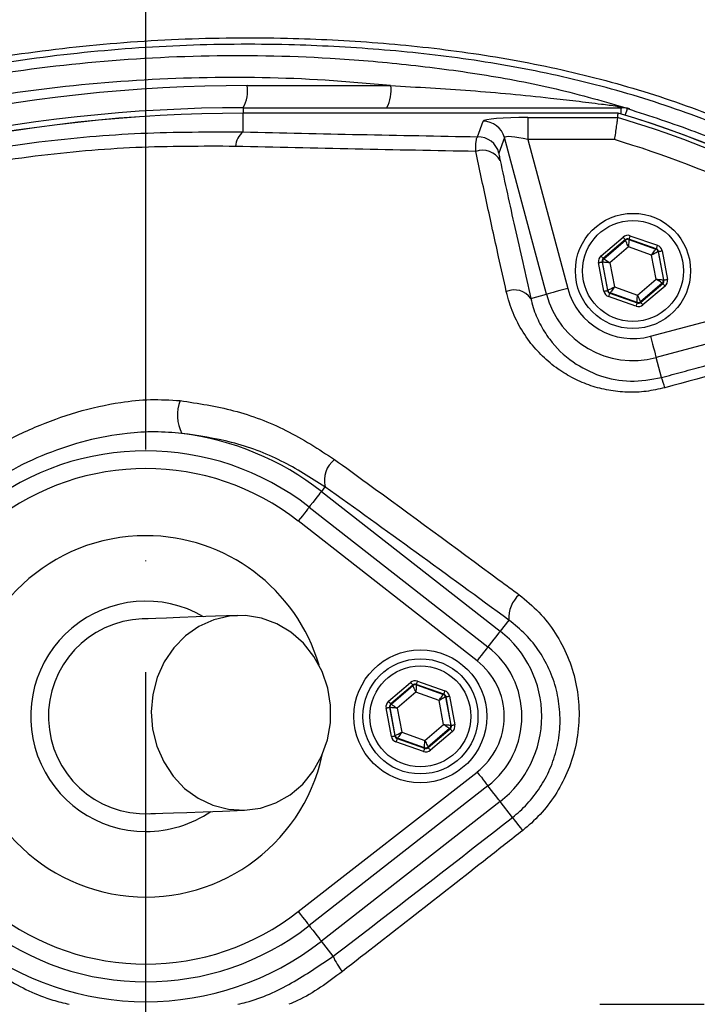
# Model space of a CAD drawing. Extents: x 0 to 10502, y 0 to 6861.
# Drawn here: x 3079 to 3155, y 1360 to 1471 of the extents above; entities that cross this region are included whole.
import ezdxf

# ---------------------------------------------------------------- set-up
doc = ezdxf.new("R2010")
doc.units = 0
doc.header["$LTSCALE"] = 5
doc.header["$MEASUREMENT"] = 0
doc.linetypes.add('GEN7', pattern=[15, 10, -2.5, 0, -2.5])
doc.layers.get('0').update_dxf_attribs({"linetype": 'CONTINUOUS'})
doc.layers.add('7', color=4, linetype='GEN7')
doc.styles.add('ISO', font='GENISO.SHX')
doc.dimstyles.new('GEN-ISO', dxfattribs={"dimtxt": 50, "dimasz": 50, "dimexe": 40, "dimexo": 1, "dimgap": 30, "dimtad": 0, "dimtih": 1, "dimtoh": 1, "dimdec": 1, "dimdsep": 46, "dimtxsty": 'ISO', "dimcen": 2, "dimclrd": 256, "dimclre": 256, "dimclrt": 2, "dimadec": 0, "dimazin": 0, "dimtp": 0.1, "dimtm": 0.1, "dimtfac": 0.05, "dimtdec": 1, "dimtix": 1, "dimtmove": 2, "dimatfit": 3, "dimfxl": 1, "dimtolj": 1, "dimarcsym": 0})

# ---------------------------------------------------------------- blocks, each defined once
blk = doc.blocks.new('*D28')
at = {"color": 3}
for p, q in [((3092.93, 1611.72), (3092.93, 1730.75)), ((3382.93, 1366.13), (3382.93, 1730.75)), ((3127.93, 1705.75), (3347.93, 1705.75))]:
    blk.add_line(p, q, dxfattribs=at)
for points in [[(3127.93, 1711.58), (3127.93, 1699.91), (3092.93, 1705.75)], [(3347.93, 1711.58), (3347.93, 1699.91), (3382.93, 1705.75)]]:
    blk.add_solid(points, dxfattribs=at)
at = {"color": 2, "insert": (3237.93, 1761.39), "char_height": 50, "attachment_point": 5, "style": 'ISO'}
blk.add_mtext('\\A1;290', dxfattribs=at)
blk = doc.blocks.new('*D29')
at = {"color": 3}
for p, q in [((3122.36, 1586.31), (3664.98, 1586.31)), ((3639.98, 1551.31), (3639.98, 1382.5)), ((3403.93, 1347.5), (3664.98, 1347.5))]:
    blk.add_line(p, q, dxfattribs=at)
for points in [[(3634.14, 1551.31), (3645.81, 1551.31), (3639.98, 1586.31)], [(3634.14, 1382.5), (3645.81, 1382.5), (3639.98, 1347.5)]]:
    blk.add_solid(points, dxfattribs=at)
at = {"color": 2, "insert": (3584.35, 1466.9), "char_height": 50, "attachment_point": 5, "rotation": 90, "style": 'ISO'}
blk.add_mtext('\\A1;239', dxfattribs=at)

msp = doc.modelspace()

# ---------------------------------------------------------------- linework, layer by layer
at = {"color": 7, "linetype": 'Continuous'}
for p, q in [((3104.37, 1463.69), (3120.57, 1463.69)), ((3103.93, 1461.19), (3103.93, 1460.57)), ((3103.93, 1461.19), (3146.58, 1461.19)), ((3103.93, 1460.57), (3103.93, 1460.57)), ((3103.93, 1458.46), (3103.93, 1460.57)), ((3146.26, 1460.57), (3103.93, 1460.57)), ((3146.58, 1460.48), (3146.58, 1461.19)), ((3130.39, 1457.91), (3131, 1459.67)), ((3136.06, 1460.08), (3146.19, 1460.08)), ((3136.06, 1460.08), (3136.06, 1457.59)), ((3133.42, 1457.82), (3132.8, 1456.07)), ((3138.15, 1440.15), (3133.42, 1457.82)), ((3136.06, 1457.59), (3140.56, 1440.79)), ((3145.83, 1457.59), (3136.06, 1457.59)), ((3144.32, 1444.46), (3146.81, 1446.6)), ((3147.07, 1446.3), (3144.58, 1444.16)), ((3144.63, 1444.14), (3147.08, 1446.24)), ((3147.08, 1446.24), (3147.07, 1446.3)), ((3150.56, 1445.28), (3147.46, 1446.37)), ((3147.46, 1446.37), (3147.47, 1446.31)), ((3147.47, 1446.31), (3150.52, 1445.24)), ((3147.59, 1446.75), (3150.69, 1445.66)), ((3147.42, 1445.48), (3145.32, 1443.68)), ((3150.03, 1444.56), (3147.42, 1445.48)), ((3150.52, 1445.24), (3150.56, 1445.28)), ((3150.82, 1444.97), (3150.78, 1444.94)), ((3150.78, 1444.94), (3151.37, 1441.77)), ((3151.42, 1441.75), (3150.82, 1444.97)), ((3151.21, 1445.05), (3151.81, 1441.82)), ((3144.65, 1440.48), (3144.05, 1443.71)), ((3144.44, 1443.78), (3145.05, 1440.56)), ((3144.5, 1443.76), (3144.44, 1443.78)), ((3145.09, 1440.59), (3144.5, 1443.76)), ((3144.58, 1444.16), (3144.63, 1444.14)), ((3145.32, 1443.68), (3145.83, 1440.97)), ((3150.54, 1441.85), (3150.03, 1444.56)), ((3149.91, 1435.4), (3177.23, 1442.72)), ((3148.44, 1440.05), (3150.54, 1441.85)), ((3151.23, 1441.39), (3148.78, 1439.29)), ((3148.8, 1439.23), (3151.29, 1441.37)), ((3151.29, 1441.37), (3151.23, 1441.39)), ((3151.37, 1441.77), (3151.42, 1441.75)), ((3145.05, 1440.56), (3145.09, 1440.59)), ((3145.35, 1440.29), (3145.31, 1440.25)), ((3145.31, 1440.25), (3148.4, 1439.16)), ((3148.39, 1439.22), (3145.35, 1440.29)), ((3145.83, 1440.97), (3148.44, 1440.05)), ((3151.55, 1441.07), (3149.06, 1438.93)), ((3181.33, 1441.23), (3150.55, 1432.99)), ((3136.39, 1439.67), (3138.15, 1440.15)), ((3148.27, 1438.78), (3145.17, 1439.88)), ((3148.4, 1439.16), (3148.39, 1439.22)), ((3148.78, 1439.29), (3148.8, 1439.23)), ((3151.15, 1430.74), (3150.55, 1432.99)), ((3113.15, 1418.41), (3112.75, 1417.88)), ((3112.75, 1417.88), (3132.94, 1402.12)), ((3111.37, 1416.12), (3131.56, 1400.36)), ((3130.33, 1398.78), (3110.14, 1414.55)), ((3133.92, 1403.37), (3132.94, 1402.12)), ((3120.32, 1394.2), (3122.81, 1396.34)), ((3123.07, 1396.03), (3120.58, 1393.9)), ((3120.63, 1393.88), (3123.08, 1395.98)), ((3123.08, 1395.98), (3123.07, 1396.03)), ((3126.56, 1395.02), (3123.46, 1396.11)), ((3123.46, 1396.11), (3123.47, 1396.05)), ((3123.47, 1396.05), (3126.52, 1394.98)), ((3123.59, 1396.48), (3126.69, 1395.39)), ((3123.42, 1395.22), (3121.32, 1393.42)), ((3126.03, 1394.3), (3123.42, 1395.22)), ((3126.52, 1394.98), (3126.56, 1395.02)), ((3126.82, 1394.71), (3126.78, 1394.68)), ((3126.78, 1394.68), (3127.37, 1391.5)), ((3127.42, 1391.48), (3126.82, 1394.71)), ((3127.21, 1394.79), (3127.81, 1391.56)), ((3120.44, 1393.52), (3121.05, 1390.29)), ((3120.5, 1393.5), (3120.44, 1393.52)), ((3121.09, 1390.33), (3120.5, 1393.5)), ((3120.58, 1393.9), (3120.63, 1393.88)), ((3126.54, 1391.58), (3126.03, 1394.3)), ((3120.65, 1390.22), (3120.05, 1393.45)), ((3121.32, 1393.42), (3121.83, 1390.7)), ((3124.44, 1389.79), (3126.54, 1391.58)), ((3127.37, 1391.5), (3127.42, 1391.48)), ((3121.05, 1390.29), (3121.09, 1390.33)), ((3121.83, 1390.7), (3124.44, 1389.79)), ((3127.23, 1391.13), (3124.78, 1389.03)), ((3124.8, 1388.97), (3127.29, 1391.11)), ((3127.55, 1390.8), (3125.06, 1388.67)), ((3127.29, 1391.11), (3127.23, 1391.13)), ((3124.27, 1388.52), (3121.17, 1389.61)), ((3121.35, 1390.03), (3121.31, 1389.99)), ((3121.31, 1389.99), (3124.4, 1388.9)), ((3124.39, 1388.95), (3121.35, 1390.03)), ((3124.4, 1388.9), (3124.39, 1388.95)), ((3124.78, 1389.03), (3124.8, 1388.97)), ((3110.14, 1370.46), (3130.33, 1386.22)), ((3131.56, 1384.65), (3111.37, 1368.88)), ((3132.94, 1382.89), (3112.75, 1367.12)), ((3134.33, 1381.1), (3132.94, 1382.89)), ((3114.07, 1365.42), (3112.75, 1367.12)), ((3144.18, 1360), (3155.96, 1360))]:
    msp.add_line(p, q, dxfattribs=at)
for points in [[(3147.07, 1460.33), (3147.1, 1460.43), (3147.17, 1460.66), (3147.22, 1460.83), (3147.26, 1460.97), (3147.29, 1461.05), (3147.3, 1461.09)], [(3146.81, 1446.6), (3146.86, 1446.54), (3146.91, 1446.49), (3146.95, 1446.43), (3146.99, 1446.39), (3147.02, 1446.35), (3147.05, 1446.32), (3147.06, 1446.3), (3147.07, 1446.3)], [(3147.42, 1445.48), (3147.36, 1445.63), (3147.29, 1445.77), (3147.23, 1445.9), (3147.18, 1446.01), (3147.14, 1446.11), (3147.11, 1446.18), (3147.09, 1446.22), (3147.08, 1446.24)], [(3147.47, 1446.31), (3147.47, 1446.3), (3147.47, 1446.25), (3147.46, 1446.17), (3147.46, 1446.07), (3147.45, 1445.94), (3147.44, 1445.8), (3147.43, 1445.64), (3147.42, 1445.48)], [(3147.59, 1446.75), (3147.57, 1446.67), (3147.54, 1446.6), (3147.52, 1446.54), (3147.5, 1446.48), (3147.49, 1446.44), (3147.47, 1446.4), (3147.46, 1446.38), (3147.46, 1446.37)], [(3150.03, 1444.56), (3150.12, 1444.69), (3150.21, 1444.82), (3150.3, 1444.94), (3150.37, 1445.04), (3150.43, 1445.12), (3150.48, 1445.19), (3150.5, 1445.23), (3150.52, 1445.24)], [(3150.78, 1444.94), (3150.76, 1444.93), (3150.72, 1444.91), (3150.65, 1444.87), (3150.55, 1444.83), (3150.44, 1444.77), (3150.31, 1444.71), (3150.18, 1444.64), (3150.03, 1444.56)], [(3150.69, 1445.66), (3150.67, 1445.58), (3150.64, 1445.51), (3150.62, 1445.45), (3150.6, 1445.39), (3150.58, 1445.34), (3150.57, 1445.31), (3150.56, 1445.29), (3150.56, 1445.28)], [(3150.82, 1444.97), (3150.83, 1444.98), (3150.85, 1444.98), (3150.89, 1444.99), (3150.94, 1445), (3151, 1445.01), (3151.06, 1445.02), (3151.14, 1445.03), (3151.21, 1445.05)], [(3144.05, 1443.71), (3144.13, 1443.72), (3144.2, 1443.74), (3144.27, 1443.75), (3144.33, 1443.76), (3144.37, 1443.77), (3144.41, 1443.78), (3144.43, 1443.78), (3144.44, 1443.78)], [(3144.32, 1444.46), (3144.37, 1444.41), (3144.41, 1444.35), (3144.46, 1444.3), (3144.5, 1444.25), (3144.53, 1444.21), (3144.55, 1444.19), (3144.57, 1444.17), (3144.58, 1444.16)], [(3145.32, 1443.68), (3145.16, 1443.7), (3145.01, 1443.71), (3144.87, 1443.73), (3144.74, 1443.74), (3144.64, 1443.75), (3144.56, 1443.76), (3144.51, 1443.76), (3144.5, 1443.76)], [(3144.63, 1444.14), (3144.64, 1444.13), (3144.69, 1444.1), (3144.75, 1444.06), (3144.84, 1444.01), (3144.94, 1443.94), (3145.06, 1443.86), (3145.19, 1443.77), (3145.32, 1443.68)], [(3150.54, 1441.85), (3150.7, 1441.83), (3150.85, 1441.82), (3151, 1441.8), (3151.12, 1441.79), (3151.22, 1441.78), (3151.3, 1441.77), (3151.35, 1441.77), (3151.37, 1441.77)], [(3151.23, 1441.39), (3151.22, 1441.4), (3151.18, 1441.43), (3151.11, 1441.47), (3151.03, 1441.53), (3150.92, 1441.6), (3150.8, 1441.67), (3150.67, 1441.76), (3150.54, 1441.85)], [(3151.29, 1441.37), (3151.29, 1441.36), (3151.31, 1441.35), (3151.33, 1441.32), (3151.37, 1441.28), (3151.41, 1441.23), (3151.45, 1441.18), (3151.5, 1441.13), (3151.55, 1441.07)], [(3151.42, 1441.75), (3151.43, 1441.75), (3151.45, 1441.75), (3151.49, 1441.76), (3151.54, 1441.77), (3151.6, 1441.78), (3151.67, 1441.79), (3151.74, 1441.81), (3151.81, 1441.82)], [(3140.56, 1440.79), (3140.11, 1440.67), (3139.67, 1440.55), (3139.26, 1440.44), (3138.9, 1440.35), (3138.6, 1440.27), (3138.37, 1440.2), (3138.22, 1440.16), (3138.15, 1440.15)], [(3144.65, 1440.48), (3144.73, 1440.5), (3144.8, 1440.51), (3144.87, 1440.52), (3144.93, 1440.53), (3144.98, 1440.54), (3145.01, 1440.55), (3145.04, 1440.55), (3145.05, 1440.56)], [(3145.09, 1440.59), (3145.11, 1440.6), (3145.15, 1440.62), (3145.22, 1440.66), (3145.31, 1440.71), (3145.42, 1440.76), (3145.55, 1440.83), (3145.69, 1440.9), (3145.83, 1440.97)], [(3145.31, 1440.25), (3145.3, 1440.24), (3145.3, 1440.22), (3145.28, 1440.19), (3145.27, 1440.14), (3145.25, 1440.08), (3145.22, 1440.02), (3145.2, 1439.95), (3145.17, 1439.88)], [(3145.83, 1440.97), (3145.74, 1440.84), (3145.65, 1440.71), (3145.57, 1440.59), (3145.49, 1440.49), (3145.43, 1440.41), (3145.39, 1440.34), (3145.36, 1440.3), (3145.35, 1440.29)], [(3148.4, 1439.16), (3148.4, 1439.15), (3148.39, 1439.13), (3148.38, 1439.1), (3148.36, 1439.05), (3148.34, 1438.99), (3148.32, 1438.93), (3148.29, 1438.86), (3148.27, 1438.78)], [(3148.39, 1439.22), (3148.39, 1439.24), (3148.4, 1439.28), (3148.4, 1439.36), (3148.41, 1439.47), (3148.41, 1439.59), (3148.42, 1439.73), (3148.43, 1439.89), (3148.44, 1440.05)], [(3148.44, 1440.05), (3148.51, 1439.9), (3148.57, 1439.76), (3148.63, 1439.63), (3148.68, 1439.52), (3148.72, 1439.42), (3148.76, 1439.35), (3148.78, 1439.31), (3148.78, 1439.29)], [(3148.8, 1439.23), (3148.8, 1439.23), (3148.82, 1439.21), (3148.84, 1439.18), (3148.87, 1439.14), (3148.91, 1439.1), (3148.96, 1439.05), (3149.01, 1438.99), (3149.06, 1438.93)], [(3149.91, 1435.4), (3150.03, 1434.94), (3150.15, 1434.5), (3150.26, 1434.1), (3150.35, 1433.74), (3150.43, 1433.43), (3150.49, 1433.2), (3150.53, 1433.05), (3150.55, 1432.99)], [(3112.75, 1417.88), (3112.7, 1417.82), (3112.59, 1417.69), (3112.45, 1417.5), (3112.25, 1417.25), (3112.03, 1416.96), (3111.77, 1416.63), (3111.5, 1416.28), (3111.37, 1416.12)], [(3111.37, 1416.12), (3111.35, 1416.1), (3111.28, 1416.01), (3111.17, 1415.87), (3111.02, 1415.67), (3110.83, 1415.43), (3110.62, 1415.15), (3110.38, 1414.86), (3110.14, 1414.55)], [(3103.28, 1403.88), (3100.79, 1403.79), (3098.61, 1403.72), (3096.77, 1403.65), (3095.25, 1403.59), (3094.06, 1403.55), (3093.21, 1403.52), (3092.7, 1403.5), (3092.53, 1403.5)], [(3104.07, 1381.9), (3105.88, 1382.14), (3107.61, 1382.73), (3109.21, 1383.64), (3110.64, 1384.86), (3111.84, 1386.33), (3112.78, 1388.01), (3113.43, 1389.84), (3113.76, 1391.78), (3113.77, 1393.75), (3113.46, 1395.7), (3112.83, 1397.55), (3111.91, 1399.25), (3110.72, 1400.75), (3109.31, 1402), (3107.71, 1402.96), (3105.99, 1403.59), (3104.19, 1403.87), (3102.37, 1403.81), (3100.6, 1403.39), (3098.92, 1402.64), (3097.4, 1401.57), (3096.08, 1400.22), (3095.01, 1398.64), (3094.21, 1396.88), (3093.72, 1394.98), (3093.54, 1393.02), (3093.7, 1391.05), (3094.17, 1389.15), (3094.95, 1387.36), (3096.01, 1385.75), (3097.31, 1384.37), (3098.83, 1383.27), (3100.49, 1382.47), (3102.26, 1382.01), (3104.07, 1381.9)], [(3132.94, 1402.12), (3132.89, 1402.05), (3132.79, 1401.92), (3132.64, 1401.73), (3132.45, 1401.49), (3132.22, 1401.2), (3131.96, 1400.87), (3131.69, 1400.52), (3131.56, 1400.36)], [(3131.56, 1400.36), (3131.54, 1400.33), (3131.48, 1400.25), (3131.36, 1400.1), (3131.21, 1399.91), (3131.02, 1399.67), (3130.81, 1399.39), (3130.58, 1399.09), (3130.33, 1398.78)], [(3122.81, 1396.34), (3122.86, 1396.28), (3122.91, 1396.22), (3122.95, 1396.17), (3122.99, 1396.12), (3123.02, 1396.09), (3123.05, 1396.06), (3123.06, 1396.04), (3123.07, 1396.03)], [(3123.42, 1395.22), (3123.36, 1395.37), (3123.29, 1395.51), (3123.23, 1395.64), (3123.18, 1395.75), (3123.14, 1395.85), (3123.11, 1395.92), (3123.09, 1395.96), (3123.08, 1395.98)], [(3123.47, 1396.05), (3123.47, 1396.03), (3123.47, 1395.98), (3123.46, 1395.91), (3123.46, 1395.8), (3123.45, 1395.68), (3123.44, 1395.53), (3123.43, 1395.38), (3123.42, 1395.22)], [(3123.59, 1396.48), (3123.57, 1396.41), (3123.54, 1396.34), (3123.52, 1396.28), (3123.5, 1396.22), (3123.49, 1396.17), (3123.47, 1396.14), (3123.46, 1396.12), (3123.46, 1396.11)], [(3126.03, 1394.3), (3126.12, 1394.43), (3126.21, 1394.56), (3126.3, 1394.67), (3126.37, 1394.78), (3126.43, 1394.86), (3126.48, 1394.92), (3126.5, 1394.96), (3126.52, 1394.98)], [(3126.78, 1394.68), (3126.76, 1394.67), (3126.72, 1394.64), (3126.65, 1394.61), (3126.55, 1394.56), (3126.44, 1394.51), (3126.31, 1394.44), (3126.18, 1394.37), (3126.03, 1394.3)], [(3126.69, 1395.39), (3126.67, 1395.32), (3126.64, 1395.25), (3126.62, 1395.19), (3126.6, 1395.13), (3126.58, 1395.08), (3126.57, 1395.05), (3126.56, 1395.02), (3126.56, 1395.02)], [(3126.82, 1394.71), (3126.83, 1394.71), (3126.85, 1394.72), (3126.89, 1394.72), (3126.94, 1394.73), (3127, 1394.75), (3127.06, 1394.76), (3127.14, 1394.77), (3127.21, 1394.79)], [(3120.05, 1393.45), (3120.13, 1393.46), (3120.2, 1393.48), (3120.27, 1393.49), (3120.33, 1393.5), (3120.37, 1393.51), (3120.41, 1393.51), (3120.43, 1393.52), (3120.44, 1393.52)], [(3120.32, 1394.2), (3120.37, 1394.14), (3120.41, 1394.09), (3120.46, 1394.03), (3120.5, 1393.99), (3120.53, 1393.95), (3120.55, 1393.92), (3120.57, 1393.9), (3120.58, 1393.9)], [(3121.32, 1393.42), (3121.17, 1393.44), (3121.01, 1393.45), (3120.87, 1393.47), (3120.74, 1393.48), (3120.64, 1393.49), (3120.56, 1393.5), (3120.51, 1393.5), (3120.5, 1393.5)], [(3120.63, 1393.88), (3120.64, 1393.87), (3120.69, 1393.84), (3120.75, 1393.8), (3120.84, 1393.74), (3120.94, 1393.67), (3121.06, 1393.59), (3121.19, 1393.51), (3121.32, 1393.42)], [(3126.54, 1391.58), (3126.7, 1391.57), (3126.85, 1391.55), (3127, 1391.54), (3127.12, 1391.53), (3127.22, 1391.52), (3127.3, 1391.51), (3127.35, 1391.51), (3127.37, 1391.5)], [(3127.23, 1391.13), (3127.22, 1391.14), (3127.18, 1391.16), (3127.11, 1391.21), (3127.03, 1391.26), (3126.92, 1391.33), (3126.8, 1391.41), (3126.67, 1391.5), (3126.54, 1391.58)], [(3127.42, 1391.48), (3127.43, 1391.49), (3127.45, 1391.49), (3127.49, 1391.5), (3127.54, 1391.51), (3127.6, 1391.52), (3127.67, 1391.53), (3127.74, 1391.54), (3127.81, 1391.56)], [(3120.65, 1390.22), (3120.73, 1390.23), (3120.8, 1390.25), (3120.87, 1390.26), (3120.93, 1390.27), (3120.98, 1390.28), (3121.01, 1390.29), (3121.04, 1390.29), (3121.05, 1390.29)], [(3121.09, 1390.33), (3121.11, 1390.34), (3121.15, 1390.36), (3121.22, 1390.4), (3121.31, 1390.44), (3121.42, 1390.5), (3121.55, 1390.56), (3121.69, 1390.63), (3121.83, 1390.7)], [(3121.83, 1390.7), (3121.74, 1390.57), (3121.65, 1390.45), (3121.57, 1390.33), (3121.49, 1390.23), (3121.43, 1390.15), (3121.39, 1390.08), (3121.36, 1390.04), (3121.35, 1390.03)], [(3127.29, 1391.11), (3127.29, 1391.1), (3127.31, 1391.08), (3127.33, 1391.05), (3127.37, 1391.02), (3127.41, 1390.97), (3127.45, 1390.92), (3127.5, 1390.86), (3127.55, 1390.8)], [(3121.31, 1389.99), (3121.3, 1389.98), (3121.3, 1389.96), (3121.28, 1389.92), (3121.27, 1389.88), (3121.25, 1389.82), (3121.22, 1389.76), (3121.2, 1389.69), (3121.17, 1389.61)], [(3124.39, 1388.95), (3124.39, 1388.97), (3124.4, 1389.02), (3124.4, 1389.1), (3124.41, 1389.2), (3124.41, 1389.33), (3124.42, 1389.47), (3124.43, 1389.63), (3124.44, 1389.79)], [(3124.44, 1389.79), (3124.51, 1389.64), (3124.57, 1389.5), (3124.63, 1389.37), (3124.68, 1389.25), (3124.72, 1389.16), (3124.76, 1389.09), (3124.78, 1389.04), (3124.78, 1389.03)], [(3124.4, 1388.9), (3124.4, 1388.89), (3124.39, 1388.87), (3124.38, 1388.83), (3124.36, 1388.79), (3124.34, 1388.73), (3124.32, 1388.66), (3124.29, 1388.59), (3124.27, 1388.52)], [(3124.8, 1388.97), (3124.8, 1388.97), (3124.82, 1388.95), (3124.84, 1388.92), (3124.87, 1388.88), (3124.91, 1388.84), (3124.96, 1388.78), (3125.01, 1388.73), (3125.06, 1388.67)], [(3130.33, 1386.22), (3130.58, 1385.91), (3130.81, 1385.62), (3131.02, 1385.34), (3131.21, 1385.1), (3131.36, 1384.9), (3131.48, 1384.76), (3131.54, 1384.67), (3131.56, 1384.65)], [(3132.94, 1382.89), (3132.89, 1382.95), (3132.79, 1383.08), (3132.64, 1383.27), (3132.45, 1383.52), (3132.22, 1383.81), (3131.96, 1384.14), (3131.69, 1384.49), (3131.56, 1384.65)], [(3093.33, 1381.51), (3093.5, 1381.52), (3094.01, 1381.53), (3094.86, 1381.57), (3096.04, 1381.61), (3097.56, 1381.66), (3099.41, 1381.73), (3101.58, 1381.81), (3104.07, 1381.9)], [(3135.48, 1379.63), (3135.26, 1379.91), (3135.05, 1380.18), (3134.86, 1380.43), (3134.69, 1380.64), (3134.55, 1380.82), (3134.45, 1380.96), (3134.37, 1381.05), (3134.33, 1381.1)], [(3110.14, 1370.46), (3110.38, 1370.15), (3110.62, 1369.85), (3110.83, 1369.58), (3111.02, 1369.34), (3111.17, 1369.14), (3111.28, 1369), (3111.35, 1368.91), (3111.37, 1368.88)], [(3111.37, 1368.88), (3111.5, 1368.72), (3111.77, 1368.37), (3112.03, 1368.04), (3112.25, 1367.75), (3112.45, 1367.51), (3112.59, 1367.32), (3112.7, 1367.19), (3112.75, 1367.12)]]:
    msp.add_lwpolyline(points, dxfattribs=at)
for centre, radius in [((3092.93, 1347.5), 170.06), ((3147.93, 1442.77), 6.5), ((3147.93, 1442.77), 5.7), ((3123.93, 1392.5), 7.5), ((3123.93, 1392.5), 6.5), ((3123.93, 1392.5), 5.7)]:
    msp.add_circle(centre, radius, dxfattribs=at)
for centre, radius, start, end in [((3092.93, 1347.5), 181.93, 0.0808, 270), ((3104.37, 1289.19), 174.5, 90, 115), ((3100.44, 1463.09), 3.97, 331.5184, 8.7794), ((3116.65, 1463.09), 3.97, 331.5185, 8.7794), ((3146.7, 1462.17), 0.976, 234.3307, 269.1069), ((3103.93, 1289.19), 172, 90, 115), ((3103.93, 1289.19), 171.38, 90, 115), ((3103.93, 1289.19), 171.37, 90, 115), ((3112.93, 1347.5), 117.88, 13.7666, 73.5756), ((3112.93, 1347.5), 117.87, 14.1532, 73.5763), ((3146.58, 1458.71), 2.49, 73.0707, 89.9986), ((3131, 1457.16), 2.51, 15.3029, 89.8794), ((3112.93, 1347.5), 117.39, 55.9679, 73.5422), ((3105.38, 1456.61), 2.35, 128.1166, 174.6096), ((3130.38, 1455.41), 2.51, 15.3027, 89.8794), ((3112.93, 1347.5), 114.9, 55.9679, 73.3635), ((3130.94, 1454.1), 2.29, 29.8308, 109.4173), ((3147.34, 1445.94), 0.4, 70.5956, 130.571), ((3150.38, 1444.86), 0.4, 10.5945, 70.5736), ((3144.89, 1443.84), 0.4, 130.595, 190.5733), ((3150.97, 1441.69), 0.4, 310.5964, 10.5708), ((3134.52, 1438.31), 2.32, 36.1222, 112.5298), ((3147.93, 1442.77), 7.63, 195, 285), ((3145.48, 1440.67), 0.4, 190.5945, 250.5722), ((3147.93, 1442.77), 10.12, 195, 285), ((3148.52, 1439.59), 0.4, 250.5934, 310.5735), ((3141.51, 1427.04), 10.33, 14.2367, 20.9913), ((3100.93, 1426.52), 4.44, 158.5884, 207.9838), ((3092.93, 1392.5), 32.2, 52.0201, 82.7233), ((3092.93, 1392.5), 29.96, 52.0201, 127.9799), ((3116.15, 1419.1), 3.07, 128.6212, 192.9826), ((3092.93, 1392.5), 27.96, 52.0201, 127.9799), ((3092.93, 1392.5), 20.39, 90, 347.6961), ((3092.93, 1392.5), 20.39, 16.4548, 90), ((3137.3, 1403.66), 3.39, 130.8502, 184.9091), ((3092.93, 1392.5), 13, 59.8712, 270), ((3092.93, 1392.5), 11, 92.0755, 272.0755), ((3125.43, 1392.5), 12.2, 307.9799, 52.0201), ((3125.43, 1392.5), 9.96, 0, 52.0201), ((3125.43, 1392.5), 7.96, 307.9799, 52.0201), ((3123.34, 1395.67), 0.4, 70.5937, 130.5742), ((3126.38, 1394.6), 0.4, 10.5941, 70.5726), ((3120.89, 1393.58), 0.4, 130.5942, 190.5731), ((3125.43, 1392.5), 9.96, 307.9799, 0), ((3126.97, 1391.43), 0.4, 310.5949, 10.5723), ((3121.48, 1390.4), 0.4, 190.5939, 250.5739), ((3124.52, 1389.33), 0.4, 250.5937, 310.5742), ((3092.93, 1392.5), 13, 270, 304.2797), ((3092.93, 1392.5), 27.96, 232.0201, 307.9799), ((3092.93, 1392.5), 29.96, 232.0201, 307.9799), ((3092.93, 1392.5), 32.2, 232.0201, 307.9799), ((3119.8, 1367.73), 6.17, 201.9552, 220.6951)]:
    msp.add_arc(centre, radius, start, end, dxfattribs=at)
for centre, major_axis, ratio, start_param, end_param in [((3136.18, 1459.64), (5.18, -0.01), 0.084464, 1.593599, 3.112035), ((3136.18, 1457.15), (2.76, -0.68), 0.139921, 1.647579, 3.166015), ((3147.33, 1445.99), (0.147, -0.787), 0.999797, 2.618082, 3.665103), ((3147.33, 1445.99), (-0.074, 0.393), 0.999391, 5.759674, 6.806696), ((3150.43, 1444.9), (0.304, 0.26), 0.999391, 5.759674, 6.806696), ((3150.43, 1444.9), (-0.608, -0.521), 0.999797, 2.618082, 3.665103), ((3144.84, 1443.86), (0.755, -0.266), 0.999797, 2.618082, 3.665103), ((3144.84, 1443.86), (0.377, -0.133), 0.999391, 2.618082, 3.665103), ((3151.03, 1441.67), (0.377, -0.133), 0.999391, 5.759674, 6.806696), ((3151.03, 1441.67), (-0.755, 0.266), 0.999797, 2.618082, 3.665103), ((3145.44, 1440.63), (0.608, 0.521), 0.999797, 2.618082, 3.665103), ((3145.44, 1440.63), (0.304, 0.26), 0.999391, 2.618082, 3.665103), ((3148.54, 1439.54), (-0.074, 0.393), 0.999391, 2.618082, 3.665103), ((3148.54, 1439.54), (-0.147, 0.787), 0.999797, 2.618082, 3.665103), ((3123.33, 1395.73), (0.147, -0.787), 0.999797, 2.618082, 3.665103), ((3123.33, 1395.73), (-0.074, 0.393), 0.999391, 5.759674, 6.806696), ((3126.43, 1394.64), (0.304, 0.26), 0.999391, 5.759674, 6.806696), ((3126.43, 1394.64), (-0.608, -0.521), 0.999797, 2.618082, 3.665103), ((3120.84, 1393.59), (0.755, -0.266), 0.999797, 2.618082, 3.665103), ((3120.84, 1393.59), (0.377, -0.133), 0.999391, 2.618082, 3.665103), ((3127.03, 1391.41), (0.377, -0.133), 0.999391, 5.759674, 6.806696), ((3127.03, 1391.41), (-0.755, 0.266), 0.999797, 2.618082, 3.665103), ((3121.44, 1390.37), (0.608, 0.521), 0.999797, 2.618082, 3.665103), ((3121.44, 1390.37), (0.304, 0.26), 0.999391, 2.618082, 3.665103), ((3124.54, 1389.28), (-0.147, 0.787), 0.999797, 2.618082, 3.665103), ((3124.54, 1389.28), (-0.074, 0.393), 0.999391, 2.618082, 3.665103)]:
    msp.add_ellipse(centre, major_axis=major_axis, ratio=ratio, start_param=start_param, end_param=end_param, dxfattribs=at)
for points, knots in [([(3374.24, 1367.46), (3373.03, 1373.5), (3370.63, 1385.52), (3365.59, 1403.12), (3359.53, 1420.24), (3352.58, 1436.31), (3344.9, 1451.36), (3336.57, 1465.42), (3327.35, 1479.01), (3317.29, 1492.05), (3306.43, 1504.47), (3294.8, 1516.24), (3282.45, 1527.27), (3269.46, 1537.49), (3255.94, 1546.78), (3241.87, 1555.14), (3227.27, 1562.59), (3212.18, 1569.09), (3196.69, 1574.63), (3180.89, 1579.13), (3164.81, 1582.59), (3148.51, 1584.99), (3132.07, 1586.27), (3115.62, 1586.41), (3099.21, 1585.43), (3082.87, 1583.31), (3066.7, 1580.07), (3050.8, 1575.74), (3035.27, 1570.35), (3021.39, 1564.41), (3009.09, 1558.25), (2998.31, 1552.11), (2987.91, 1545.42), (2976.7, 1537.33), (2964.99, 1527.66), (2953.05, 1516.28), (2945.95, 1508.01), (2942.43, 1503.9)], [0, 0, 0, 0, 0.032639, 0.06489, 0.09689, 0.128779, 0.157536, 0.186338, 0.215294, 0.244454, 0.27353, 0.302631, 0.332063, 0.361176, 0.390089, 0.418923, 0.4478, 0.476842, 0.505929, 0.534866, 0.563776, 0.593033, 0.622074, 0.651034, 0.680093, 0.709115, 0.738239, 0.767349, 0.796314, 0.825274, 0.847269, 0.869139, 0.890945, 0.912752, 0.942311, 0.971335, 1, 1, 1, 1]), ([(2945.28, 1504.93), (2947.61, 1507.62), (2952.26, 1512.99), (2961.17, 1521.98), (2972.1, 1531.75), (2985.33, 1541.86), (2999.27, 1550.99), (3013.37, 1558.84), (3027.53, 1565.49), (3041.64, 1571.03), (3056.09, 1575.67), (3070.79, 1579.39), (3085.95, 1582.23), (3101.55, 1584.07), (3117.53, 1584.88), (3133.55, 1584.62), (3149.5, 1583.31), (3165.34, 1580.94), (3181.01, 1577.5), (3196.48, 1573.06), (3211.66, 1567.63), (3226.44, 1561.26), (3241.03, 1553.86), (3255.32, 1545.34), (3269.26, 1535.7), (3282.55, 1525.17), (3295.12, 1513.81), (3307.04, 1501.58), (3318.22, 1488.48), (3328.64, 1474.55), (3338.15, 1459.96), (3346.68, 1444.79), (3353.96, 1429.56), (3360.06, 1414.35), (3365.11, 1399.26), (3369.35, 1383.92), (3371.45, 1373.53), (3372.51, 1368.34)], [0, 0, 0, 0, 0.019072, 0.038146, 0.067854, 0.097646, 0.127445, 0.157163, 0.1842, 0.21132, 0.23847, 0.265593, 0.292633, 0.321163, 0.349789, 0.378449, 0.407078, 0.43561, 0.464317, 0.493112, 0.521938, 0.550736, 0.579445, 0.609649, 0.63995, 0.670289, 0.700601, 0.730815, 0.761837, 0.792959, 0.824114, 0.855232, 0.88625, 0.914661, 0.94312, 0.971583, 1, 1, 1, 1]), ([(3372.77, 1366.09), (3371.53, 1372.29), (3369.06, 1384.64), (3363.84, 1402.75), (3357.52, 1420.39), (3349.97, 1437.51), (3341.21, 1454.05), (3331.28, 1469.93), (3320.25, 1485.08), (3308.52, 1499.01), (3296.24, 1511.73), (3283.57, 1523.26), (3270.19, 1533.91), (3256.16, 1543.61), (3241.53, 1552.29), (3226.6, 1559.82), (3211.49, 1566.22), (3196.27, 1571.53), (3180.8, 1575.84), (3165.13, 1579.11), (3149.34, 1581.34), (3133.5, 1582.51), (3117.67, 1582.59), (3101.67, 1581.57), (3085.59, 1579.43), (3069.49, 1576.11), (3053.7, 1571.68), (3038.29, 1566.15), (3023.34, 1559.55), (3009.35, 1552.13), (2996.33, 1544.01), (2984.33, 1535.35), (2972.95, 1526.01), (2965.98, 1519.16), (2962.5, 1515.76)], [0, 0, 0, 0, 0.035258, 0.070152, 0.104931, 0.139653, 0.17439, 0.209169, 0.24397, 0.278766, 0.310637, 0.342462, 0.374225, 0.405918, 0.437538, 0.469087, 0.49913, 0.529095, 0.558972, 0.588751, 0.618425, 0.647989, 0.677448, 0.706814, 0.737493, 0.768098, 0.798638, 0.829121, 0.859558, 0.889963, 0.917676, 0.945292, 0.97275, 1, 1, 1, 1]), ([(3185.21, 1250.25), (3182.64, 1248.43), (3177.49, 1244.8), (3169.01, 1240), (3159.9, 1235.74), (3150.16, 1232.19), (3140.18, 1229.46), (3128.91, 1227.4), (3116.35, 1226.15), (3102.54, 1225.76), (3088.69, 1226.43), (3075.51, 1228.05), (3063.07, 1230.53), (3051.38, 1233.68), (3039.93, 1237.57), (3028.8, 1242.19), (3017.99, 1247.53), (3007.56, 1253.61), (2997.52, 1260.38), (2987.99, 1267.78), (2979, 1275.74), (2971.5, 1283.35), (2965.26, 1290.37), (2960.18, 1296.76), (2955.57, 1303.53), (2951.54, 1310.9), (2948.24, 1318.86), (2945.7, 1327.31), (2944.04, 1336.01), (2943.32, 1344.87), (2943.5, 1353.75), (2944.53, 1361.97), (2946.2, 1369.43), (2948.29, 1376.13), (2950.99, 1382.84), (2954.39, 1389.43), (2958.49, 1395.83), (2963.03, 1401.89), (2969.18, 1409.18), (2977.17, 1417.56), (2987.3, 1426.71), (2998.14, 1435.13), (3009.56, 1442.69), (3021.51, 1449.35), (3033.91, 1455.08), (3046.74, 1459.91), (3059.47, 1463.64), (3072.01, 1466.33), (3084.27, 1468.11), (3096.59, 1469.06), (3108.24, 1469.16), (3119.14, 1468.61), (3129.29, 1467.52), (3139.33, 1465.73), (3149.16, 1463.17), (3158.73, 1459.74), (3167.98, 1455.53), (3176.86, 1450.57), (3182.49, 1446.78), (3185.21, 1444.76), (3185.21, 1444.76)], [0, 0, 0, 0, 0.015332, 0.030665, 0.047482, 0.064359, 0.08124, 0.098061, 0.120381, 0.142779, 0.165173, 0.187488, 0.20692, 0.226431, 0.245971, 0.265487, 0.284925, 0.304718, 0.324581, 0.344473, 0.364345, 0.384147, 0.397765, 0.411419, 0.425032, 0.438592, 0.452869, 0.467188, 0.481462, 0.495739, 0.510063, 0.524341, 0.535725, 0.547132, 0.558517, 0.571078, 0.583684, 0.596324, 0.60893, 0.631492, 0.65412, 0.676743, 0.699297, 0.721397, 0.743571, 0.765741, 0.787834, 0.807727, 0.827678, 0.847629, 0.867524, 0.884122, 0.900759, 0.917379, 0.933954, 0.950432, 0.966967, 0.983501, 0.999978, 1, 1, 1, 1]), ([(3186.09, 1443.17), (3185.7, 1443.46), (3182.63, 1445.78), (3176.65, 1449.82), (3167.85, 1454.76), (3158.67, 1458.95), (3149.17, 1462.37), (3139.39, 1464.95), (3129.39, 1466.75), (3119.27, 1467.85), (3108.38, 1468.42), (3096.74, 1468.33), (3084.41, 1467.38), (3072.15, 1465.61), (3059.6, 1462.92), (3046.86, 1459.18), (3034.04, 1454.34), (3021.65, 1448.58), (3009.71, 1441.9), (2998.32, 1434.31), (2987.52, 1425.88), (2977.42, 1416.7), (2969.49, 1408.33), (2963.4, 1401.08), (2958.93, 1395.08), (2954.9, 1388.75), (2951.56, 1382.25), (2948.92, 1375.64), (2946.87, 1369.05), (2945.24, 1361.72), (2944.23, 1353.65), (2944.05, 1344.91), (2944.76, 1336.21), (2946.39, 1327.65), (2948.87, 1319.35), (2952.1, 1311.5), (2956.06, 1304.23), (2960.6, 1297.52), (2965.61, 1291.19), (2971.79, 1284.2), (2979.25, 1276.59), (2988.2, 1268.62), (2997.7, 1261.2), (3007.72, 1254.4), (3018.13, 1248.31), (3028.93, 1242.94), (3040.06, 1238.31), (3051.51, 1234.4), (3063.2, 1231.25), (3075.65, 1228.77), (3088.83, 1227.15), (3102.69, 1226.5), (3116.51, 1226.91), (3129.04, 1228.18), (3140.26, 1230.25), (3150.17, 1232.98), (3159.83, 1236.53), (3169.08, 1240.87), (3177.9, 1245.92), (3183.36, 1249.86), (3186.09, 1251.83)], [0, 0, 0, 0, 0.002364, 0.01872, 0.035134, 0.051548, 0.067905, 0.084427, 0.100995, 0.11758, 0.134126, 0.154031, 0.173994, 0.193955, 0.213858, 0.235956, 0.25813, 0.280309, 0.302413, 0.32494, 0.347536, 0.370138, 0.392672, 0.405128, 0.417616, 0.430072, 0.442482, 0.453674, 0.464888, 0.476079, 0.490111, 0.504189, 0.518221, 0.532252, 0.546328, 0.560362, 0.573781, 0.587252, 0.600764, 0.61424, 0.634021, 0.653874, 0.673746, 0.693589, 0.713363, 0.732807, 0.752331, 0.771879, 0.791398, 0.810838, 0.833158, 0.85556, 0.877965, 0.900292, 0.916997, 0.933762, 0.950522, 0.967223, 0.983612, 1, 1, 1, 1]), ([(2988.21, 1424.91), (2990.54, 1426.83), (2995.2, 1430.66), (3004.09, 1437.07), (3015, 1443.9), (3028.14, 1450.68), (3041.78, 1456.35), (3055.77, 1460.86), (3070.06, 1464.17), (3084.55, 1466.3), (3099.15, 1467.24), (3111.77, 1467.02), (3122.34, 1466.13), (3130.85, 1465.02), (3139.29, 1463.44), (3144.77, 1461.87), (3147.52, 1461.08)], [0, 0, 0, 0, 0.053053, 0.106105, 0.192712, 0.279613, 0.366516, 0.453127, 0.539143, 0.625443, 0.711744, 0.797761, 0.848505, 0.899249, 0.949625, 1, 1, 1, 1]), ([(3120.57, 1463.69), (3118.11, 1463.91), (3110.93, 1464.55), (3098.96, 1464.74), (3084.63, 1463.86), (3070.3, 1461.76), (3056.57, 1458.58), (3043.64, 1454.49), (3031.45, 1449.6), (3019.53, 1443.81), (3011.93, 1439.18), (3008.14, 1436.86)], [0, 0, 0, 0, 0.06303, 0.183903, 0.304776, 0.428879, 0.552983, 0.663496, 0.774009, 0.887005, 1, 1, 1, 1]), ([(3120.57, 1463.69), (3123.57, 1463.52), (3129.58, 1463.18), (3136.55, 1462.53), (3141.49, 1461.96), (3144.02, 1461.65), (3145.55, 1461.45), (3146.13, 1461.38)], [0, 0, 0, 0, 0.353123, 0.706835, 0.818492, 0.930634, 1, 1, 1, 1]), ([(3146.13, 1461.38), (3146.6, 1461.3), (3147.06, 1461.22), (3147.51, 1461.09), (3147.52, 1461.08)], [0, 0, 0, 0, 0.990398, 1, 1, 1, 1]), ([(3146.58, 1461.19), (3146.58, 1461.19), (3146.62, 1461.19), (3146.66, 1461.19), (3146.69, 1461.19)], [0, 0, 0, 0, 0.15702, 1, 1, 1, 1]), ([(3147.52, 1461.08), (3147.51, 1461.08), (3147.25, 1461.16), (3146.97, 1461.17), (3146.69, 1461.19)], [0, 0, 0, 0, 0.009607, 1, 1, 1, 1]), ([(3147.3, 1461.09), (3149.85, 1460.26), (3154.95, 1458.61), (3163.14, 1455.15), (3171.82, 1450.7), (3180.79, 1445.02), (3189.23, 1438.58), (3196.91, 1431.56), (3203.8, 1424.03), (3209.93, 1416.09), (3215.37, 1407.67), (3220.1, 1398.81), (3224.05, 1389.54), (3227.22, 1379.92), (3229.57, 1370.07), (3231.08, 1360.11), (3231.71, 1350.08), (3231.49, 1340.06), (3230.45, 1330.09), (3228.58, 1320.26), (3225.86, 1310.62), (3222.35, 1301.24), (3218.06, 1292.18), (3213.04, 1283.52), (3207.29, 1275.32), (3200.87, 1267.63), (3193.83, 1260.5), (3185.84, 1253.66), (3177.39, 1247.68), (3168.59, 1242.56), (3160.01, 1238.44), (3152.85, 1235.66), (3148.56, 1234.32), (3147.3, 1233.92)], [0, 0, 0, 0, 0.026526, 0.053052, 0.0879563, 0.1230006, 0.158045, 0.1929494, 0.2259151, 0.2589987, 0.2920822, 0.325048, 0.3583482, 0.39177, 0.4251916, 0.4584918, 0.4914562, 0.5245384, 0.5576205, 0.5905847, 0.623549, 0.6566311, 0.689713, 0.7226771, 0.7556416, 0.7887237, 0.8218058, 0.85477, 0.8927046, 0.9240774, 0.9555008, 0.9868736, 1, 1, 1, 1]), ([(3146.19, 1460.08), (3146.18, 1460.03), (3146.17, 1459.93), (3146.1, 1459.44), (3146, 1458.76), (3145.9, 1458.11), (3145.85, 1457.71), (3145.83, 1457.6), (3145.83, 1457.59)], [0, 0, 0, 0, 0.2246441, 0.4492436, 0.6750791, 0.903202, 0.9949674, 1, 1, 1, 1]), ([(3032, 1443.45), (3035.86, 1445.13), (3043.59, 1448.48), (3055.71, 1452.4), (3068.14, 1455.45), (3080.45, 1457.42), (3092.42, 1458.48), (3100.09, 1458.47), (3103.93, 1458.46)], [0, 0, 0, 0, 0.168655, 0.337298, 0.510656, 0.684005, 0.841502, 1, 1, 1, 1]), ([(3103.93, 1458.46), (3108.31, 1458.36), (3117.08, 1458.16), (3125.95, 1458), (3130.39, 1457.91)], [0, 0, 0, 0, 0.499735, 1, 1, 1, 1]), ([(3103.04, 1456.83), (3099.3, 1456.84), (3091.8, 1456.86), (3080.19, 1455.82), (3068.33, 1453.89), (3056.23, 1450.91), (3044.22, 1446.98), (3036.43, 1443.54), (3032.54, 1441.82)], [0, 0, 0, 0, 0.157233, 0.315519, 0.484077, 0.652644, 0.826313, 1, 1, 1, 1]), ([(3130.18, 1456.26), (3125.63, 1456.34), (3116.54, 1456.51), (3107.54, 1456.72), (3103.04, 1456.83)], [0, 0, 0, 0, 0.499724, 1, 1, 1, 1]), ([(3130.18, 1456.26), (3130.19, 1456.67), (3130.2, 1457.45), (3130.3, 1457.84), (3130.38, 1457.9), (3130.39, 1457.91)], [0, 0, 0, 0, 0.479323, 0.925864, 1, 1, 1, 1]), ([(3133.63, 1440.45), (3133.34, 1441.76), (3132.58, 1445.16), (3131.42, 1450.47), (3130.59, 1454.33), (3130.18, 1456.26)], [0, 0, 0, 0, 0.2389559, 0.6190546, 1, 1, 1, 1]), ([(3132.8, 1456.07), (3132.8, 1456.01), (3132.8, 1455.88), (3132.89, 1455.45), (3132.93, 1455.24)], [0, 0, 0, 0, 0.516948, 1, 1, 1, 1]), ([(3132.93, 1455.24), (3133.47, 1452.74), (3134.56, 1447.75), (3135.78, 1442.37), (3136.39, 1439.67)], [0, 0, 0, 0, 0.49904, 1, 1, 1, 1]), ([(3151.52, 1429.58), (3150.82, 1429.43), (3149.42, 1429.11), (3147.27, 1429.04), (3145.17, 1429.26), (3143.13, 1429.78), (3141.21, 1430.6), (3139.36, 1431.71), (3137.67, 1433.12), (3136.12, 1434.87), (3134.85, 1436.9), (3134.04, 1438.82), (3133.74, 1440.02), (3133.63, 1440.45)], [0, 0, 0, 0, 0.083426, 0.166867, 0.250095, 0.333361, 0.42086, 0.508406, 0.607708, 0.707065, 0.822198, 0.937382, 1, 1, 1, 1]), ([(3136.39, 1439.67), (3136.48, 1439.33), (3136.72, 1438.35), (3137.38, 1436.78), (3138.72, 1434.62), (3140.9, 1432.47), (3144.08, 1430.84), (3147.61, 1430.12), (3149.97, 1430.53), (3151.15, 1430.74)], [0, 0, 0, 0, 0.0643785, 0.1823048, 0.3001714, 0.5008203, 0.6750533, 0.838246, 1, 1, 1, 1]), ([(3170.79, 1434.86), (3169.19, 1434.42), (3162.78, 1432.66), (3156.35, 1430.9), (3151.52, 1429.58)], [0, 0, 0, 0, 0.249862, 1, 1, 1, 1]), ([(3071.57, 1420.13), (3072.97, 1421.07), (3075.78, 1422.97), (3080.35, 1425.19), (3085.14, 1426.94), (3089.54, 1427.93), (3093.47, 1428.33), (3095.68, 1428.21), (3096.8, 1428.14)], [0, 0, 0, 0, 0.185301, 0.373387, 0.558278, 0.746773, 0.872296, 1, 1, 1, 1]), ([(3096.8, 1428.14), (3098.84, 1427.83), (3103.01, 1427.18), (3108.93, 1424.93), (3112.45, 1422.65), (3114.23, 1421.5)], [0, 0, 0, 0, 0.319749, 0.655, 1, 1, 1, 1]), ([(3097.01, 1424.44), (3095.99, 1424.52), (3093.93, 1424.68), (3090.31, 1424.44), (3086.18, 1423.69), (3081.7, 1422.21), (3077.37, 1420.18), (3074.76, 1418.38), (3073.44, 1417.47)], [0, 0, 0, 0, 0.1233052, 0.2483127, 0.4335624, 0.6226249, 0.8096697, 1, 1, 1, 1]), ([(3113.15, 1418.41), (3111.55, 1419.43), (3108.29, 1421.51), (3102.82, 1423.57), (3098.9, 1424.16), (3097.01, 1424.44)], [0, 0, 0, 0, 0.3359176, 0.680865, 1, 1, 1, 1]), ([(3114.23, 1421.5), (3115.45, 1420.61), (3121.57, 1416.17), (3128.54, 1411.06), (3134.33, 1406.78), (3135.08, 1406.23)], [0, 0, 0, 0, 0.178677, 0.893782, 1, 1, 1, 1]), ([(3133.92, 1403.37), (3130.42, 1405.92), (3123.41, 1411.04), (3116.58, 1415.95), (3113.15, 1418.41)], [0, 0, 0, 0, 0.4994275, 1, 1, 1, 1]), ([(3135.08, 1406.23), (3135.85, 1405.59), (3137.39, 1404.32), (3139.22, 1401.94), (3140.63, 1399.28), (3141.54, 1396.4), (3141.92, 1393.38), (3141.76, 1390.38), (3141.07, 1387.48), (3139.94, 1384.83), (3138.39, 1382.45), (3136.85, 1380.76), (3135.81, 1379.9), (3135.48, 1379.63)], [0, 0, 0, 0, 0.100045, 0.200105, 0.300507, 0.400893, 0.500227, 0.599524, 0.692775, 0.785996, 0.872942, 0.959879, 1, 1, 1, 1]), ([(3134.33, 1381.1), (3134.61, 1381.33), (3135.5, 1382.05), (3136.79, 1383.48), (3138.11, 1385.47), (3139.06, 1387.71), (3139.64, 1390.14), (3139.76, 1392.66), (3139.43, 1395.19), (3138.64, 1397.6), (3137.44, 1399.81), (3135.88, 1401.79), (3134.57, 1402.84), (3133.92, 1403.37)], [0, 0, 0, 0, 0.0398136, 0.1259949, 0.2121839, 0.3047814, 0.3974152, 0.4966756, 0.5959887, 0.6970195, 0.7980786, 0.8990451, 1, 1, 1, 1]), ([(3114.07, 1365.42), (3117.45, 1368.02), (3124.21, 1373.21), (3130.96, 1378.47), (3134.33, 1381.1)], [0, 0, 0, 0, 0.499419, 1, 1, 1, 1]), ([(3135.48, 1379.63), (3134.17, 1378.59), (3130.13, 1375.41), (3123.34, 1370.09), (3117.86, 1365.84), (3115.12, 1363.71)], [0, 0, 0, 0, 0.1931513, 0.5962672, 1, 1, 1, 1]), ([(3072.39, 1366.2), (3073.95, 1365.06), (3077.05, 1362.77), (3081.15, 1360.77), (3083.65, 1360.15), (3084.27, 1360)], [0, 0, 0, 0, 0.429567, 0.859122, 1, 1, 1, 1]), ([(3103.31, 1360), (3103.63, 1360.08), (3105.74, 1360.56), (3109.45, 1362.29), (3112.53, 1364.38), (3114.07, 1365.42)], [0, 0, 0, 0, 0.083072, 0.541612, 1, 1, 1, 1]), ([(3115.12, 1363.71), (3113.49, 1362.49), (3111.58, 1361.05), (3109.41, 1360.14), (3109.08, 1360)], [0, 0, 0, 0, 0.8483163, 1, 1, 1, 1])]:
    msp.add_open_spline(points, degree=3, knots=knots, dxfattribs=at)
for points in [[(3146.26, 1460.57), (3103.93, 1460.57)], [(3146.19, 1460.08), (3146.26, 1460.57)], [(3146.26, 1460.55), (3146.26, 1460.57)], [(3147.52, 1461.08), (3147.3, 1461.09)], [(3151.15, 1430.74), (3170.33, 1435.94)]]:
    msp.add_open_spline(points, degree=1, dxfattribs=at)
at = {"layer": '7'}
msp.add_line((3092.93, 1347.5), (3092.93, 1610.72), dxfattribs=at)

# ---------------------------------------------------------------- dimensions: what is measured, and where the dimension line sits
dim = msp.add_linear_dim(base=(3382.93, 1705.75), p1=(3092.93, 1610.72), p2=(3382.93, 1365.13), dimstyle='GEN-ISO', override={"dimasz": 35, "dimexe": 25, "dimtad": 1, "dimtih": 0, "dimtoh": 0, "dimclrd": 3, "dimclre": 3, "dimadec": 2, "dimazin": 2, "dimlwd": 25, "dimlwe": 25})
dim.commit()
dim.dimension.update_dxf_attribs({"geometry": '*D28', "text_midpoint": (3237.93, 1761.39)})
dim = msp.add_linear_dim(base=(3639.98, 1347.5), p1=(3121.36, 1586.31), p2=(3402.93, 1347.5), angle=90, dimstyle='GEN-ISO', override={"dimasz": 35, "dimexe": 25, "dimtad": 1, "dimtih": 0, "dimtoh": 0, "dimdec": 0, "dimclrd": 3, "dimclre": 3, "dimadec": 2, "dimazin": 2, "dimlwd": 25, "dimlwe": 25})
dim.commit()
dim.dimension.update_dxf_attribs({"geometry": '*D29', "text_midpoint": (3584.35, 1466.9)})

doc.saveas('drawing.dxf')
